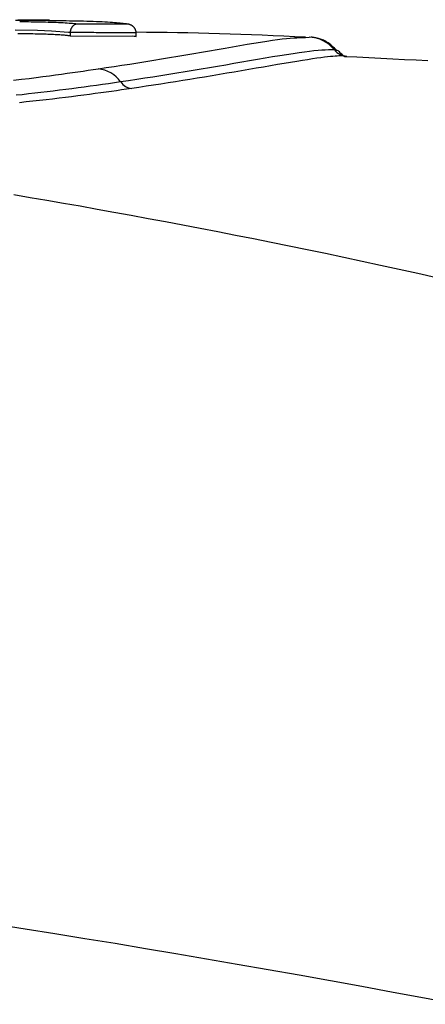
# Model space of a CAD drawing. Extents: x -14608 to 7318, y -1656 to 3245.
# Drawn here: x -7676 to -7664, y 2880 to 2908 of the extents above; entities that cross this region are included whole.
import ezdxf

# ---------------------------------------------------------------- set-up
doc = ezdxf.new("R2010")
doc.units = 0

msp = doc.modelspace()

# ---------------------------------------------------------------- linework, layer by layer
at = {"color": 7, "linetype": 'Continuous'}
for p, q in [((-7674.197, 2907.931), (-7674.197, 2908.031)), ((-7672.289, 2907.922), (-7672.287, 2908.022)), ((-7672.289, 2907.922), (-7674.197, 2907.931)), ((-7672.408, 2907.934), (-7672.289, 2907.922)), ((-7667.364, 2907.894), (-7667.256, 2907.903)), ((-7666.448, 2907.502), (-7666.525, 2907.533))]:
    msp.add_line(p, q, dxfattribs=at)
for points in [[(-7674.426, 2908.373), (-7674.568, 2908.375), (-7674.709, 2908.377), (-7674.85, 2908.378), (-7674.99, 2908.38), (-7675.128, 2908.381), (-7675.266, 2908.383), (-7675.402, 2908.384), (-7675.536, 2908.384), (-7675.667, 2908.385), (-7675.797, 2908.385)], [(-7675.726, 2908.405), (-7675.662, 2908.405), (-7675.599, 2908.405), (-7675.537, 2908.406), (-7675.476, 2908.406), (-7675.417, 2908.407), (-7675.36, 2908.407), (-7675.305, 2908.407), (-7675.252, 2908.407), (-7675.202, 2908.407), (-7675.155, 2908.408), (-7675.11, 2908.408), (-7675.069, 2908.407), (-7675.031, 2908.407), (-7674.996, 2908.407), (-7674.965, 2908.407), (-7674.938, 2908.407), (-7674.914, 2908.406), (-7674.892, 2908.406), (-7674.873, 2908.406), (-7674.856, 2908.405), (-7674.84, 2908.405), (-7674.825, 2908.405), (-7674.81, 2908.404)], [(-7675.673, 2908.354), (-7675.588, 2908.353), (-7675.504, 2908.352), (-7675.419, 2908.351), (-7675.335, 2908.35), (-7675.251, 2908.349), (-7675.168, 2908.347), (-7675.086, 2908.346), (-7675.004, 2908.344), (-7674.923, 2908.342), (-7674.843, 2908.34), (-7674.765, 2908.338), (-7674.689, 2908.335), (-7674.615, 2908.332), (-7674.544, 2908.329), (-7674.476, 2908.326), (-7674.412, 2908.323), (-7674.351, 2908.319), (-7674.294, 2908.315), (-7674.24, 2908.311), (-7674.188, 2908.307), (-7674.138, 2908.303), (-7674.09, 2908.298), (-7674.043, 2908.294), (-7673.996, 2908.289)], [(-7672.576, 2908.283), (-7672.62, 2908.289), (-7672.664, 2908.294), (-7672.709, 2908.3), (-7672.757, 2908.305), (-7672.807, 2908.31), (-7672.86, 2908.315), (-7672.917, 2908.32), (-7672.979, 2908.325), (-7673.046, 2908.329), (-7673.118, 2908.334), (-7673.194, 2908.338), (-7673.274, 2908.342), (-7673.358, 2908.346), (-7673.445, 2908.349), (-7673.535, 2908.352), (-7673.628, 2908.355), (-7673.723, 2908.358), (-7673.82, 2908.361), (-7673.919, 2908.363), (-7674.018, 2908.365), (-7674.119, 2908.367), (-7674.221, 2908.369), (-7674.324, 2908.371), (-7674.426, 2908.373)], [(-7674.197, 2908.031), (-7674.196, 2908.039), (-7674.196, 2908.048), (-7674.195, 2908.056), (-7674.194, 2908.065), (-7674.193, 2908.073), (-7674.192, 2908.082), (-7674.191, 2908.09), (-7674.189, 2908.098), (-7674.187, 2908.107), (-7674.185, 2908.115), (-7674.182, 2908.124), (-7674.179, 2908.132), (-7674.176, 2908.14), (-7674.173, 2908.149), (-7674.169, 2908.157), (-7674.165, 2908.165), (-7674.16, 2908.174), (-7674.156, 2908.182), (-7674.151, 2908.19), (-7674.145, 2908.198), (-7674.14, 2908.206), (-7674.134, 2908.213), (-7674.128, 2908.221), (-7674.122, 2908.228), (-7674.115, 2908.235), (-7674.109, 2908.241), (-7674.102, 2908.247), (-7674.095, 2908.253), (-7674.087, 2908.258), (-7674.08, 2908.263), (-7674.073, 2908.268), (-7674.067, 2908.271), (-7674.06, 2908.274), (-7674.054, 2908.277), (-7674.047, 2908.279), (-7674.041, 2908.281), (-7674.036, 2908.283), (-7674.031, 2908.284), (-7674.026, 2908.285), (-7674.021, 2908.285), (-7674.017, 2908.286), (-7674.014, 2908.287), (-7674.01, 2908.287), (-7674.007, 2908.288), (-7674.004, 2908.288), (-7674.001, 2908.289), (-7673.999, 2908.289), (-7673.996, 2908.289)], [(-7673.996, 2908.289), (-7673.965, 2908.289), (-7673.933, 2908.289), (-7673.901, 2908.289), (-7673.867, 2908.289), (-7673.832, 2908.289), (-7673.794, 2908.289), (-7673.754, 2908.289), (-7673.71, 2908.289), (-7673.664, 2908.289), (-7673.613, 2908.289), (-7673.559, 2908.289), (-7673.502, 2908.289), (-7673.441, 2908.289), (-7673.377, 2908.288), (-7673.309, 2908.288), (-7673.237, 2908.288), (-7673.162, 2908.287), (-7673.084, 2908.287), (-7673.004, 2908.286), (-7672.921, 2908.286), (-7672.836, 2908.285), (-7672.75, 2908.284), (-7672.663, 2908.284), (-7672.576, 2908.283)], [(-7672.287, 2908.022), (-7672.288, 2908.031), (-7672.289, 2908.039), (-7672.29, 2908.047), (-7672.291, 2908.056), (-7672.292, 2908.064), (-7672.293, 2908.072), (-7672.295, 2908.081), (-7672.297, 2908.089), (-7672.3, 2908.097), (-7672.303, 2908.106), (-7672.306, 2908.114), (-7672.31, 2908.122), (-7672.314, 2908.131), (-7672.318, 2908.139), (-7672.323, 2908.147), (-7672.329, 2908.156), (-7672.335, 2908.164), (-7672.341, 2908.172), (-7672.348, 2908.18), (-7672.355, 2908.188), (-7672.363, 2908.196), (-7672.371, 2908.204), (-7672.379, 2908.211), (-7672.388, 2908.219), (-7672.398, 2908.226), (-7672.407, 2908.232), (-7672.417, 2908.239), (-7672.427, 2908.244), (-7672.438, 2908.25), (-7672.448, 2908.255), (-7672.458, 2908.259), (-7672.468, 2908.263), (-7672.478, 2908.267), (-7672.487, 2908.27), (-7672.496, 2908.272), (-7672.505, 2908.274), (-7672.513, 2908.276), (-7672.521, 2908.277), (-7672.529, 2908.278), (-7672.536, 2908.279), (-7672.542, 2908.28), (-7672.548, 2908.28), (-7672.553, 2908.281), (-7672.558, 2908.281), (-7672.563, 2908.282), (-7672.567, 2908.282), (-7672.572, 2908.283), (-7672.576, 2908.283)], [(-7674.197, 2908.031), (-7674.251, 2908.04), (-7674.745, 2908.076), (-7675.159, 2908.089), (-7675.809, 2908.099)], [(-7674.197, 2907.931), (-7674.219, 2907.934), (-7674.241, 2907.938), (-7674.264, 2907.941), (-7674.287, 2907.944), (-7674.312, 2907.947), (-7674.339, 2907.95), (-7674.368, 2907.953), (-7674.4, 2907.956), (-7674.434, 2907.958), (-7674.472, 2907.961), (-7674.511, 2907.964), (-7674.554, 2907.966), (-7674.598, 2907.969), (-7674.645, 2907.971), (-7674.694, 2907.973), (-7674.745, 2907.976), (-7674.797, 2907.978), (-7674.852, 2907.98), (-7674.908, 2907.982), (-7674.966, 2907.984), (-7675.027, 2907.986), (-7675.089, 2907.987), (-7675.153, 2907.989), (-7675.22, 2907.99), (-7675.289, 2907.992), (-7675.359, 2907.993), (-7675.432, 2907.994), (-7675.505, 2907.995), (-7675.58, 2907.996), (-7675.656, 2907.997), (-7675.732, 2907.998)], [(-7672.287, 2908.022), (-7672.338, 2908.023), (-7672.389, 2908.023), (-7672.441, 2908.024), (-7672.493, 2908.024), (-7672.547, 2908.025), (-7672.602, 2908.025), (-7672.659, 2908.026), (-7672.717, 2908.026), (-7672.778, 2908.027), (-7672.841, 2908.027), (-7672.905, 2908.028), (-7672.971, 2908.028), (-7673.038, 2908.029), (-7673.105, 2908.029), (-7673.174, 2908.029), (-7673.242, 2908.03), (-7673.311, 2908.03), (-7673.379, 2908.03), (-7673.447, 2908.03), (-7673.514, 2908.031), (-7673.58, 2908.031), (-7673.644, 2908.031), (-7673.707, 2908.031), (-7673.767, 2908.031), (-7673.826, 2908.031), (-7673.883, 2908.031), (-7673.938, 2908.031), (-7673.991, 2908.031), (-7674.044, 2908.031), (-7674.095, 2908.031), (-7674.146, 2908.031), (-7674.197, 2908.031)], [(-7667.364, 2907.895), (-7667.679, 2907.91), (-7667.994, 2907.925), (-7668.309, 2907.94), (-7668.622, 2907.954), (-7668.935, 2907.967), (-7669.247, 2907.98), (-7669.557, 2907.991), (-7669.866, 2908.001), (-7670.173, 2908.009), (-7670.479, 2908.016), (-7670.783, 2908.022), (-7671.085, 2908.027), (-7671.387, 2908.031), (-7671.689, 2908.035), (-7671.99, 2908.038), (-7672.29, 2908.041)], [(-7673.387, 2906.978), (-7673.158, 2907.013), (-7672.929, 2907.048), (-7672.7, 2907.084), (-7672.471, 2907.119), (-7672.241, 2907.155), (-7672.01, 2907.192), (-7671.779, 2907.229), (-7671.547, 2907.267), (-7671.314, 2907.305), (-7671.081, 2907.344), (-7670.847, 2907.384), (-7670.615, 2907.424), (-7670.384, 2907.464), (-7670.155, 2907.503), (-7669.929, 2907.543), (-7669.705, 2907.582), (-7669.485, 2907.62), (-7669.271, 2907.657), (-7669.063, 2907.692), (-7668.863, 2907.725), (-7668.673, 2907.756), (-7668.494, 2907.784), (-7668.328, 2907.809), (-7668.176, 2907.83), (-7668.04, 2907.847), (-7667.918, 2907.86), (-7667.807, 2907.871), (-7667.707, 2907.879), (-7667.614, 2907.884), (-7667.527, 2907.888), (-7667.445, 2907.892), (-7667.364, 2907.894)], [(-7666.443, 2907.505), (-7666.481, 2907.541), (-7666.52, 2907.577), (-7666.558, 2907.612), (-7666.596, 2907.645), (-7666.634, 2907.677), (-7666.671, 2907.707), (-7666.707, 2907.734), (-7666.743, 2907.758), (-7666.777, 2907.779), (-7666.811, 2907.796), (-7666.844, 2907.811), (-7666.875, 2907.824), (-7666.905, 2907.835), (-7666.934, 2907.844), (-7666.96, 2907.851), (-7666.985, 2907.858), (-7667.008, 2907.864), (-7667.029, 2907.869), (-7667.049, 2907.873), (-7667.067, 2907.878), (-7667.083, 2907.881), (-7667.098, 2907.884), (-7667.112, 2907.887), (-7667.125, 2907.889), (-7667.137, 2907.891), (-7667.148, 2907.893), (-7667.158, 2907.894), (-7667.168, 2907.895), (-7667.177, 2907.896), (-7667.186, 2907.897), (-7667.195, 2907.898), (-7667.203, 2907.898)], [(-7666.525, 2907.533), (-7666.612, 2907.53), (-7666.702, 2907.527), (-7666.795, 2907.523), (-7666.894, 2907.517), (-7667.002, 2907.509), (-7667.119, 2907.499), (-7667.249, 2907.485), (-7667.394, 2907.467), (-7667.554, 2907.445), (-7667.728, 2907.419), (-7667.916, 2907.39), (-7668.115, 2907.358), (-7668.323, 2907.324), (-7668.54, 2907.287), (-7668.762, 2907.249), (-7668.989, 2907.21), (-7669.219, 2907.17), (-7669.451, 2907.13), (-7669.685, 2907.089), (-7669.921, 2907.048), (-7670.157, 2907.008), (-7670.394, 2906.968), (-7670.631, 2906.928), (-7670.868, 2906.889), (-7671.104, 2906.851), (-7671.339, 2906.813), (-7671.573, 2906.776), (-7671.807, 2906.74), (-7672.04, 2906.704), (-7672.273, 2906.668), (-7672.506, 2906.633), (-7672.739, 2906.597)], [(-7666.207, 2907.351), (-7666.204, 2907.351), (-7666.201, 2907.352), (-7666.198, 2907.351), (-7666.196, 2907.351), (-7666.195, 2907.351), (-7666.194, 2907.35), (-7666.194, 2907.348), (-7666.195, 2907.346), (-7666.197, 2907.343), (-7666.201, 2907.341), (-7666.206, 2907.339), (-7666.213, 2907.337), (-7666.221, 2907.338), (-7666.232, 2907.341), (-7666.244, 2907.346), (-7666.258, 2907.355), (-7666.275, 2907.367), (-7666.294, 2907.383), (-7666.314, 2907.401), (-7666.336, 2907.422), (-7666.358, 2907.445), (-7666.382, 2907.47), (-7666.406, 2907.495), (-7666.431, 2907.521)], [(-7666.228, 2907.35), (-7666.258, 2907.352), (-7666.289, 2907.353), (-7666.322, 2907.354), (-7666.359, 2907.354), (-7666.401, 2907.353), (-7666.449, 2907.351), (-7666.504, 2907.347), (-7666.567, 2907.342), (-7666.64, 2907.335), (-7666.723, 2907.326), (-7666.816, 2907.314), (-7666.921, 2907.301), (-7667.036, 2907.285), (-7667.164, 2907.266), (-7667.304, 2907.245), (-7667.457, 2907.222), (-7667.622, 2907.195), (-7667.799, 2907.166), (-7667.986, 2907.134), (-7668.182, 2907.101), (-7668.384, 2907.067), (-7668.591, 2907.031), (-7668.802, 2906.995), (-7669.015, 2906.958), (-7669.228, 2906.922), (-7669.442, 2906.885), (-7669.656, 2906.849), (-7669.869, 2906.812), (-7670.083, 2906.776), (-7670.297, 2906.741), (-7670.51, 2906.705), (-7670.723, 2906.671), (-7670.936, 2906.636), (-7671.148, 2906.603), (-7671.36, 2906.569), (-7671.572, 2906.536), (-7671.783, 2906.504), (-7671.995, 2906.471), (-7672.206, 2906.439), (-7672.417, 2906.407)], [(-7663.814, 2907.207), (-7664.146, 2907.227), (-7664.484, 2907.245), (-7664.826, 2907.263), (-7665.173, 2907.281), (-7665.524, 2907.298), (-7665.876, 2907.315), (-7666.229, 2907.332)], [(-7675.85, 2906.648), (-7675.619, 2906.675), (-7675.4, 2906.702), (-7675.193, 2906.728), (-7674.997, 2906.753), (-7674.809, 2906.778), (-7674.63, 2906.803), (-7674.459, 2906.826), (-7674.294, 2906.849), (-7674.134, 2906.872), (-7673.979, 2906.893), (-7673.828, 2906.915), (-7673.68, 2906.936), (-7673.533, 2906.957), (-7673.387, 2906.978)], [(-7672.739, 2906.597), (-7672.915, 2906.572), (-7673.092, 2906.547), (-7673.268, 2906.522), (-7673.445, 2906.497), (-7673.622, 2906.472), (-7673.8, 2906.448), (-7673.978, 2906.424), (-7674.157, 2906.4), (-7674.336, 2906.377), (-7674.516, 2906.355), (-7674.696, 2906.332), (-7674.876, 2906.311), (-7675.056, 2906.289), (-7675.237, 2906.269), (-7675.417, 2906.248), (-7675.597, 2906.228), (-7675.776, 2906.209)], [(-7672.417, 2906.407), (-7672.564, 2906.386), (-7672.711, 2906.365), (-7672.859, 2906.344), (-7673.009, 2906.322), (-7673.162, 2906.301), (-7673.318, 2906.28), (-7673.477, 2906.258), (-7673.642, 2906.236), (-7673.811, 2906.214), (-7673.985, 2906.191), (-7674.163, 2906.169), (-7674.344, 2906.146), (-7674.529, 2906.124), (-7674.717, 2906.102), (-7674.906, 2906.079), (-7675.098, 2906.058), (-7675.29, 2906.036), (-7675.484, 2906.015), (-7675.679, 2905.994)], [(-7675.843, 2903.324), (-7675.367, 2903.243), (-7674.886, 2903.161), (-7674.403, 2903.077), (-7673.916, 2902.992), (-7673.426, 2902.904), (-7672.933, 2902.816), (-7672.437, 2902.725), (-7671.938, 2902.633), (-7671.436, 2902.539), (-7670.931, 2902.444), (-7670.423, 2902.346), (-7669.912, 2902.247), (-7669.398, 2902.147), (-7668.881, 2902.044), (-7668.362, 2901.94), (-7667.839, 2901.834), (-7667.313, 2901.726), (-7666.785, 2901.616), (-7666.253, 2901.505), (-7665.719, 2901.391), (-7665.183, 2901.276), (-7664.643, 2901.159), (-7664.101, 2901.04), (-7663.557, 2900.918)], [(-7662.988, 2879.786), (-7663.906, 2879.96), (-7664.821, 2880.132), (-7665.733, 2880.301), (-7666.642, 2880.467), (-7667.548, 2880.63), (-7668.45, 2880.79), (-7669.348, 2880.947), (-7670.242, 2881.102), (-7671.132, 2881.254), (-7672.018, 2881.403), (-7672.899, 2881.549), (-7673.776, 2881.693), (-7674.648, 2881.834), (-7675.516, 2881.972), (-7676.378, 2882.107)]]:
    msp.add_lwpolyline(points, dxfattribs=at)
for centre, radius, start, end in [((-7667.302, 2906.906), 0.998, 38.9392, 87.3787), ((-7666.137, 2907.846), 0.499, 218.9077, 266.9388), ((-7673.471, 2906.094), 0.888, 34.5009, 84.6177), ((-7672.372, 2906.849), 0.444, 214.4837, 264.166)]:
    msp.add_arc(centre, radius, start, end, dxfattribs=at)

doc.saveas('drawing.dxf')
